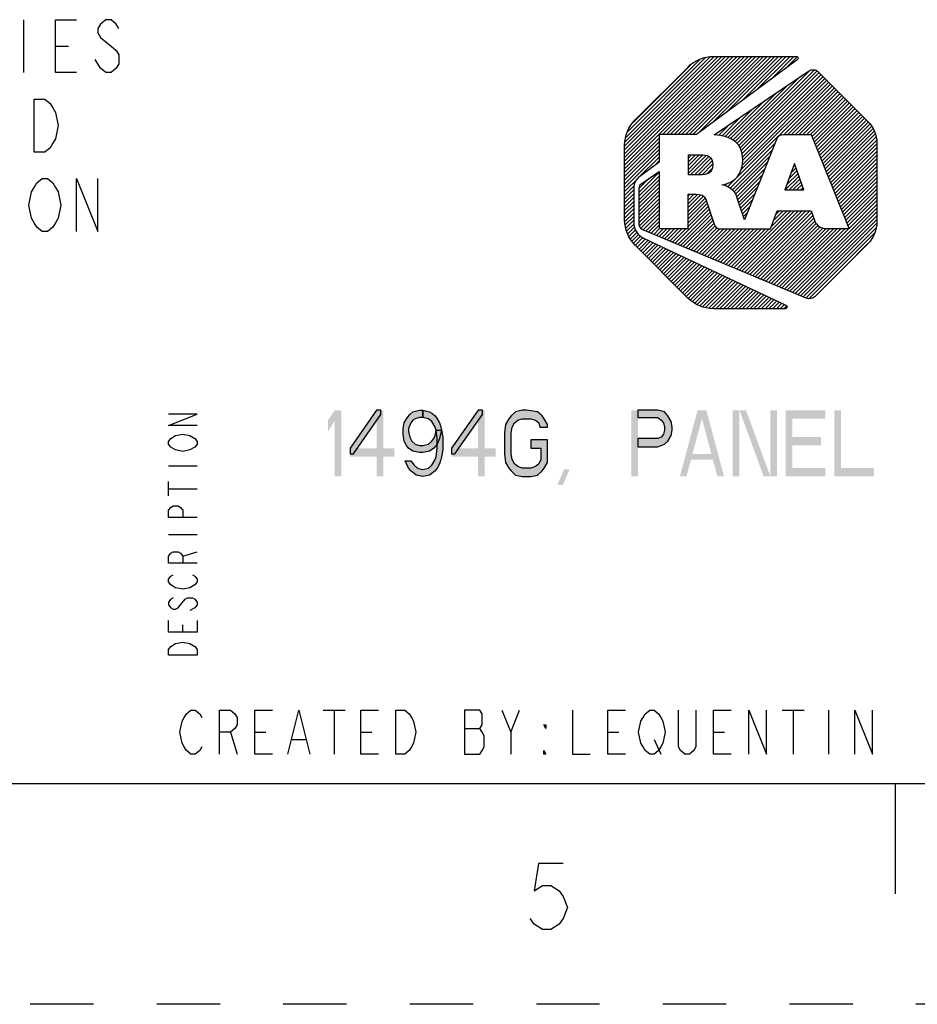
# Model space of a CAD drawing. Units: inches. Extents: x -2.1 to 17, y 0 to 22.
# Drawn here: x 8.5 to 10.5, y 0 to 2.2 of the extents above; entities that cross this region are included whole.
import ezdxf

# ---------------------------------------------------------------- set-up
doc = ezdxf.new("R2010")
doc.units = ezdxf.units.IN
doc.header["$LTSCALE"] = 1.434074
doc.header["$MEASUREMENT"] = 0
doc.linetypes.add('HIDDEN', pattern=[0.2, 0.1, -0.1])
doc.layers.get('0').update_dxf_attribs({"linetype": 'CONTINUOUS'})
doc.layers.add('DEFAULT_2', color=8, linetype='HIDDEN')
doc.layers.add('PROJECTION_THIRD_ANGLE', color=7, linetype='CONTINUOUS')

# ---------------------------------------------------------------- blocks, each defined once
blk = doc.blocks.new('2019_RA_LOGO_TB_BL0', base_point=(11.124, 1.862))
at = {"color": 2, "linetype": 'CONTINUOUS'}
for p, q in [((9.8862, 1.8931), (10.141, 2.1478)), ((9.8862, 1.9017), (10.1324, 2.1478)), ((9.8862, 1.9102), (10.1238, 2.1478)), ((9.8862, 1.9188), (10.1152, 2.1478)), ((9.8862, 1.9274), (10.1066, 2.1478)), ((9.8862, 1.936), (10.098, 2.1478)), ((9.8862, 1.9446), (10.0895, 2.1478)), ((9.8873, 1.9542), (10.0798, 2.1467)), ((9.8887, 1.9642), (10.0698, 2.1453)), ((9.9724, 1.9707), (10.1495, 2.1478)), ((9.981, 1.9707), (10.1581, 2.1478)), ((9.9896, 1.9707), (10.1667, 2.1478)), ((9.9982, 1.9707), (10.1753, 2.1478)), ((10.0068, 1.9707), (10.1839, 2.1478)), ((10.0154, 1.9707), (10.1925, 2.1478)), ((10.0239, 1.9707), (10.201, 2.1478)), ((10.0325, 1.9707), (10.2096, 2.1478)), ((10.0411, 1.9707), (10.2182, 2.1478)), ((10.0519, 1.9729), (10.2268, 2.1478)), ((10.085, 1.9975), (10.2354, 2.1478)), ((10.1182, 2.022), (10.244, 2.1478)), ((10.1513, 2.0466), (10.2525, 2.1478)), ((10.1844, 2.0711), (10.2611, 2.1478)), ((10.2176, 2.0957), (10.2697, 2.1478)), ((10.2507, 2.1202), (10.2772, 2.1468)), ((9.8926, 1.9768), (10.0571, 2.1412)), ((9.9056, 1.9984), (10.0348, 2.1275)), ((10.1364, 1.9544), (10.283, 2.1011)), ((10.1408, 1.9502), (10.3061, 2.1156)), ((10.145, 1.9459), (10.3163, 2.1172)), ((10.1482, 1.9405), (10.3222, 2.1145)), ((10.1507, 1.9344), (10.3273, 2.111)), ((10.1522, 1.9273), (10.3316, 2.1067)), ((10.1532, 1.9197), (10.3359, 2.1024)), ((10.1538, 1.9118), (10.3402, 2.0981)), ((10.1198, 1.852), (10.353, 2.0852)), ((10.1316, 1.9582), (10.2566, 2.0833)), ((10.1497, 1.8905), (10.3488, 2.0895)), ((10.1531, 1.9024), (10.3445, 2.0938)), ((10.2468, 1.9704), (10.3573, 2.0809)), ((10.2554, 1.9704), (10.3616, 2.0767)), ((10.1258, 1.961), (10.2303, 2.0655)), ((10.264, 1.9704), (10.3659, 2.0724)), ((10.2726, 1.9704), (10.3702, 2.0681)), ((10.2812, 1.9704), (10.3745, 2.0638)), ((10.2897, 1.9704), (10.3788, 2.0595)), ((10.2983, 1.9704), (10.383, 2.0552)), ((10.12, 1.9638), (10.2039, 2.0477)), ((10.3069, 1.9704), (10.3873, 2.0509)), ((10.3116, 1.9666), (10.3916, 2.0466)), ((10.3141, 1.9605), (10.3959, 2.0423)), ((10.3165, 1.9543), (10.4002, 2.038)), ((10.319, 1.9482), (10.4045, 2.0337)), ((10.1063, 1.9673), (10.1511, 2.0121)), ((10.1135, 1.9659), (10.1775, 2.0299)), ((10.3214, 1.9421), (10.4088, 2.0294)), ((10.3239, 1.9359), (10.4131, 2.0251)), ((10.3263, 1.9298), (10.4173, 2.0208)), ((10.3288, 1.9237), (10.4216, 2.0165)), ((10.3312, 1.9175), (10.4259, 2.0122)), ((10.0992, 1.9687), (10.1248, 1.9943)), ((10.3337, 1.9114), (10.4302, 2.0079)), ((10.3361, 1.9053), (10.4345, 2.0036)), ((10.3386, 1.8991), (10.4385, 1.9991)), ((10.341, 1.893), (10.4422, 1.9942)), ((10.3435, 1.8869), (10.4459, 1.9893)), ((10.0917, 1.9699), (10.0984, 1.9765)), ((10.3459, 1.8807), (10.4495, 1.9842)), ((10.3484, 1.8746), (10.452, 1.9782)), ((10.3508, 1.8685), (10.4545, 1.9721)), ((10.3533, 1.8623), (10.456, 1.965)), ((9.8862, 1.8845), (9.9643, 1.9626)), ((9.8862, 1.8759), (9.9643, 1.954)), ((9.8862, 1.8673), (9.9643, 1.9455)), ((10.1252, 1.8489), (10.2268, 1.9504)), ((10.3557, 1.8562), (10.4571, 1.9575)), ((10.3582, 1.8501), (10.458, 1.9499)), ((10.3606, 1.8439), (10.458, 1.9413)), ((9.8862, 1.8587), (9.9643, 1.9369)), ((9.8862, 1.8502), (9.9643, 1.9283)), ((9.918, 1.8734), (9.9643, 1.9197)), ((10.0309, 1.9004), (10.0552, 1.9248)), ((10.0309, 1.909), (10.0466, 1.9248)), ((10.0309, 1.9176), (10.0381, 1.9248)), ((10.0309, 1.8919), (10.0637, 1.9246)), ((10.0309, 1.8833), (10.0711, 1.9235)), ((10.0359, 1.8797), (10.0772, 1.921)), ((10.1298, 1.8448), (10.2211, 1.9361)), ((10.1343, 1.8407), (10.2154, 1.9219)), ((10.3631, 1.8378), (10.458, 1.9327)), ((10.3655, 1.8317), (10.458, 1.9242)), ((9.9517, 1.8985), (9.9643, 1.9111)), ((10.0445, 1.8797), (10.0818, 1.917)), ((10.053, 1.8797), (10.0846, 1.9113)), ((10.0618, 1.8798), (10.0857, 1.9037)), ((10.1377, 1.8356), (10.2097, 1.9076)), ((10.2714, 1.9054), (10.2494, 1.8453)), ((10.2687, 1.8979), (10.2727, 1.9019)), ((10.2926, 1.8453), (10.2714, 1.9054)), ((10.368, 1.8255), (10.458, 1.9156)), ((10.3704, 1.8194), (10.458, 1.907)), ((10.3729, 1.8133), (10.458, 1.8984)), ((9.9193, 1.8403), (9.9643, 1.8854)), ((9.9193, 1.8317), (9.9643, 1.8768)), ((10.0716, 1.8811), (10.0848, 1.8942)), ((10.1405, 1.8298), (10.204, 1.8933)), ((10.1427, 1.8234), (10.1983, 1.879)), ((10.2504, 1.8453), (10.2816, 1.8765)), ((10.2537, 1.8572), (10.2794, 1.8828)), ((10.2587, 1.8707), (10.2771, 1.8892)), ((10.2637, 1.8843), (10.2749, 1.8955)), ((10.3753, 1.8071), (10.458, 1.8898)), ((10.3778, 1.801), (10.458, 1.8812)), ((9.8862, 1.8416), (9.9177, 1.873)), ((9.8862, 1.833), (9.9076, 1.8544)), ((9.9193, 1.8489), (9.942, 1.8716)), ((9.9193, 1.8232), (9.9643, 1.8682)), ((9.9193, 1.8146), (9.9643, 1.8596)), ((10.107, 1.8564), (10.1082, 1.8575)), ((10.1134, 1.8542), (10.1198, 1.8606)), ((10.1449, 1.817), (10.1926, 1.8647)), ((10.259, 1.8453), (10.2838, 1.8701)), ((10.2676, 1.8453), (10.2861, 1.8638)), ((10.2762, 1.8453), (10.2883, 1.8574)), ((10.3802, 1.7949), (10.458, 1.8727)), ((10.3827, 1.7887), (10.458, 1.8641)), ((10.3851, 1.7826), (10.458, 1.8555)), ((9.8862, 1.8244), (9.907, 1.8452)), ((9.8862, 1.8158), (9.907, 1.8366)), ((9.9193, 1.806), (9.9643, 1.851)), ((9.9193, 1.7974), (9.9643, 1.8425)), ((9.9193, 1.7888), (9.9643, 1.8339)), ((10.03, 1.8223), (10.043, 1.8353)), ((10.03, 1.8309), (10.0344, 1.8353)), ((10.03, 1.8137), (10.0514, 1.8351)), ((10.03, 1.8051), (10.0589, 1.834)), ((10.03, 1.7965), (10.0649, 1.8315)), ((10.147, 1.8105), (10.1869, 1.8504)), ((10.1491, 1.8041), (10.1812, 1.8361)), ((10.2494, 1.8453), (10.2926, 1.8453)), ((10.2848, 1.8453), (10.2906, 1.8511)), ((10.3876, 1.7765), (10.458, 1.8469)), ((10.39, 1.7703), (10.458, 1.8383)), ((10.3925, 1.7642), (10.458, 1.8297)), ((9.8862, 1.8072), (9.907, 1.828)), ((9.8862, 1.7987), (9.907, 1.8194)), ((9.8862, 1.7901), (9.907, 1.8109)), ((9.9193, 1.7802), (9.9643, 1.8253)), ((9.9193, 1.7717), (9.9643, 1.8167)), ((9.9203, 1.7641), (9.9643, 1.8081)), ((10.03, 1.7879), (10.0686, 1.8265)), ((10.03, 1.7794), (10.0713, 1.8207)), ((10.03, 1.7708), (10.0735, 1.8143)), ((10.03, 1.7622), (10.0756, 1.8078)), ((10.1513, 1.7976), (10.1755, 1.8218)), ((10.1534, 1.7912), (10.1697, 1.8075)), ((10.261, 1.6155), (10.458, 1.8126)), ((10.3949, 1.7581), (10.458, 1.8212)), ((9.8862, 1.7815), (9.907, 1.8023)), ((9.8868, 1.7735), (9.907, 1.7937)), ((9.8878, 1.766), (9.907, 1.7851)), ((9.9232, 1.7584), (9.9643, 1.7995)), ((9.9281, 1.7548), (9.9643, 1.791)), ((10.0007, 1.7244), (10.0778, 1.8014)), ((10.0068, 1.7218), (10.08, 1.795)), ((10.0129, 1.7193), (10.0822, 1.7886)), ((10.1339, 1.6687), (10.2629, 1.7977)), ((10.1399, 1.6661), (10.2715, 1.7977)), ((10.146, 1.6636), (10.2801, 1.7977)), ((10.152, 1.6611), (10.2886, 1.7977)), ((10.1555, 1.7847), (10.164, 1.7932)), ((10.1581, 1.6585), (10.2972, 1.7977)), ((10.1641, 1.656), (10.3058, 1.7977)), ((10.1702, 1.6535), (10.3105, 1.7938)), ((10.1762, 1.6509), (10.3128, 1.7874)), ((10.219, 1.7623), (10.2543, 1.7977)), ((10.224, 1.776), (10.2457, 1.7977)), ((10.2291, 1.7896), (10.2371, 1.7977)), ((10.267, 1.6129), (10.458, 1.804)), ((10.2731, 1.6104), (10.458, 1.7954)), ((10.2791, 1.6079), (10.458, 1.7868)), ((9.8889, 1.7584), (9.907, 1.7765)), ((9.8908, 1.7518), (9.9075, 1.7685)), ((9.9342, 1.7522), (9.9643, 1.7824)), ((9.9402, 1.7497), (9.9643, 1.7738)), ((9.9463, 1.7472), (9.9643, 1.7652)), ((10.0189, 1.7168), (10.0843, 1.7822)), ((10.025, 1.7142), (10.0865, 1.7758)), ((10.031, 1.7117), (10.0887, 1.7694)), ((10.0371, 1.7092), (10.0914, 1.7636)), ((10.1576, 1.7783), (10.1583, 1.7789)), ((10.1823, 1.6484), (10.315, 1.7811)), ((10.1883, 1.6459), (10.3172, 1.7748)), ((10.1944, 1.6433), (10.3208, 1.7698)), ((10.2004, 1.6408), (10.3244, 1.7648)), ((10.2852, 1.6053), (10.458, 1.7782)), ((10.2912, 1.6028), (10.4575, 1.7691)), ((9.8933, 1.7457), (9.909, 1.7613)), ((9.8959, 1.7397), (9.911, 1.7547)), ((9.8992, 1.7344), (9.9143, 1.7495)), ((9.9029, 1.7295), (9.918, 1.7446)), ((9.9066, 1.7246), (9.9229, 1.7409)), ((9.9523, 1.7446), (9.9654, 1.7577)), ((9.9584, 1.7421), (9.974, 1.7577)), ((9.9644, 1.7396), (9.9825, 1.7577)), ((9.9705, 1.737), (9.9911, 1.7577)), ((9.9765, 1.7345), (9.9997, 1.7577)), ((9.9826, 1.732), (10.0083, 1.7577)), ((9.9886, 1.7294), (10.0169, 1.7577)), ((9.9947, 1.7269), (10.0255, 1.7577)), ((10.0431, 1.7066), (10.0958, 1.7593)), ((10.0492, 1.7041), (10.1023, 1.7573)), ((10.0552, 1.7016), (10.1109, 1.7573)), ((10.0613, 1.699), (10.1195, 1.7573)), ((10.0673, 1.6965), (10.1281, 1.7573)), ((10.0734, 1.694), (10.1366, 1.7573)), ((10.0794, 1.6914), (10.1452, 1.7573)), ((10.0855, 1.6889), (10.1538, 1.7573)), ((10.0915, 1.6864), (10.1624, 1.7573)), ((10.0976, 1.6838), (10.171, 1.7573)), ((10.1036, 1.6813), (10.1796, 1.7573)), ((10.1097, 1.6788), (10.1881, 1.7573)), ((10.1157, 1.6763), (10.1967, 1.7573)), ((10.1218, 1.6737), (10.2053, 1.7573)), ((10.1278, 1.6712), (10.2139, 1.7573)), ((10.2065, 1.6383), (10.3295, 1.7613)), ((10.2125, 1.6357), (10.336, 1.7592)), ((10.2186, 1.6332), (10.343, 1.7577)), ((10.2246, 1.6307), (10.3516, 1.7577)), ((10.2307, 1.6281), (10.3602, 1.7577)), ((10.2367, 1.6256), (10.3688, 1.7577)), ((10.2428, 1.6231), (10.3774, 1.7577)), ((10.2489, 1.6205), (10.386, 1.7577)), ((10.2549, 1.618), (10.3945, 1.7577)), ((10.2973, 1.6003), (10.4561, 1.7591)), ((10.3047, 1.5992), (10.4526, 1.747)), ((9.9103, 1.7197), (9.9278, 1.7373)), ((9.9146, 1.7154), (9.9334, 1.7343)), ((9.9189, 1.7111), (9.9393, 1.7316)), ((9.9231, 1.7068), (9.9451, 1.7288)), ((9.9274, 1.7025), (9.9509, 1.7261)), ((9.9317, 1.6983), (9.9568, 1.7233)), ((9.936, 1.694), (9.9626, 1.7206)), ((10.3869, 1.6727), (10.4378, 1.7236)), ((9.9403, 1.6897), (9.9684, 1.7178)), ((9.9446, 1.6854), (9.9743, 1.7151)), ((9.9489, 1.6811), (9.9801, 1.7123)), ((9.9532, 1.6768), (9.9859, 1.7096)), ((9.9575, 1.6725), (9.9918, 1.7068)), ((9.9617, 1.6682), (9.9976, 1.7041)), ((9.966, 1.6639), (10.0034, 1.7013)), ((9.9703, 1.6596), (10.0093, 1.6986)), ((9.9746, 1.6553), (10.0151, 1.6958)), ((9.9789, 1.651), (10.0209, 1.6931)), ((9.9832, 1.6467), (10.0268, 1.6903)), ((9.9875, 1.6424), (10.0326, 1.6876)), ((9.9918, 1.6381), (10.0384, 1.6848)), ((9.996, 1.6338), (10.0443, 1.6821)), ((10.0003, 1.6295), (10.0501, 1.6793)), ((10.0046, 1.6252), (10.0559, 1.6766)), ((10.0089, 1.6209), (10.0618, 1.6738)), ((10.0132, 1.6167), (10.0676, 1.6711)), ((10.0175, 1.6124), (10.0734, 1.6683)), ((10.0218, 1.6081), (10.0793, 1.6656)), ((10.0261, 1.6038), (10.0851, 1.6628)), ((10.0305, 1.5996), (10.0909, 1.6601)), ((10.0353, 1.5959), (10.0968, 1.6573)), ((10.0402, 1.5922), (10.1026, 1.6546)), ((10.0451, 1.5885), (10.1084, 1.6518)), ((10.0506, 1.5854), (10.1143, 1.6491)), ((10.0567, 1.5829), (10.1201, 1.6463)), ((10.0627, 1.5803), (10.126, 1.6436)), ((10.0696, 1.5787), (10.1318, 1.6408)), ((10.0772, 1.5776), (10.1376, 1.6381)), ((10.0847, 1.5765), (10.1435, 1.6353)), ((10.0929, 1.5762), (10.1493, 1.6326)), ((10.1015, 1.5762), (10.1551, 1.6298)), ((10.1101, 1.5762), (10.161, 1.6271)), ((10.1186, 1.5762), (10.1668, 1.6243)), ((10.1272, 1.5762), (10.1726, 1.6216)), ((10.1358, 1.5762), (10.1785, 1.6188)), ((10.1444, 1.5762), (10.1843, 1.6161)), ((10.153, 1.5762), (10.1901, 1.6133)), ((10.1616, 1.5762), (10.196, 1.6106)), ((10.1701, 1.5762), (10.2018, 1.6078)), ((10.1787, 1.5762), (10.2076, 1.6051)), ((10.1873, 1.5762), (10.2135, 1.6023)), ((10.1959, 1.5762), (10.2193, 1.5996)), ((10.2045, 1.5762), (10.2251, 1.5968)), ((10.2131, 1.5762), (10.231, 1.5941)), ((10.2216, 1.5762), (10.2368, 1.5913)), ((10.2302, 1.5762), (10.2426, 1.5886)), ((10.2388, 1.5762), (10.2485, 1.5858)), ((10.2474, 1.5762), (10.2533, 1.582))]:
    blk.add_line(p, q, dxfattribs=at)
for points, knots in [([(10.0489, 1.9707), (10.0489, 1.9707), (10.2777, 2.1402), (10.2777, 2.1402), (10.2795, 2.1416), (10.2799, 2.1442), (10.2786, 2.1461), (10.2778, 2.1472), (10.2765, 2.1478), (10.2752, 2.1478), (10.2752, 2.1478), (10.0877, 2.1478), (10.0877, 2.1478), (10.066, 2.1478), (10.0452, 2.1391), (10.0299, 2.1238), (10.0299, 2.1238), (9.9102, 2.0044), (9.9102, 2.0044), (9.8949, 1.9891), (9.8863, 1.9683), (9.8862, 1.9467), (9.8862, 1.9467), (9.8862, 1.7775), (9.8862, 1.7775), (9.8863, 1.7559), (9.8949, 1.7351), (9.9102, 1.7198), (9.9102, 1.7198), (10.0296, 1.6002), (10.0296, 1.6002), (10.045, 1.5849), (10.0657, 1.5762), (10.0874, 1.5762), (10.0874, 1.5762), (10.2501, 1.5762), (10.2501, 1.5762), (10.2524, 1.5762), (10.2543, 1.5781), (10.2543, 1.5804), (10.2543, 1.582), (10.2534, 1.5835), (10.2519, 1.5842), (10.2519, 1.5842), (9.9291, 1.7363), (9.9291, 1.7363), (9.9157, 1.7427), (9.9071, 1.7561), (9.907, 1.771), (9.907, 1.771), (9.907, 1.8518), (9.907, 1.8518), (9.907, 1.8603), (9.911, 1.8682), (9.9178, 1.8733), (9.9178, 1.8733), (9.9643, 1.9079), (9.9643, 1.9079), (9.9643, 1.9079), (9.9643, 1.9707), (9.9643, 1.9707), (9.9643, 1.9707), (10.0489, 1.9707), (10.0489, 1.9707)], [0, 0, 0, 0, 1, 1, 1, 2, 2, 2, 3, 3, 3, 4, 4, 4, 5, 5, 5, 6, 6, 6, 7, 7, 7, 8, 8, 8, 9, 9, 9, 10, 10, 10, 11, 11, 11, 12, 12, 12, 13, 13, 13, 14, 14, 14, 15, 15, 15, 16, 16, 16, 17, 17, 17, 18, 18, 18, 19, 19, 19, 20, 20, 20, 21, 21, 21, 21]), ([(10.4371, 2.0009), (10.4371, 2.0009), (10.326, 2.1124), (10.326, 2.1124), (10.3198, 2.1185), (10.3101, 2.1194), (10.3029, 2.1145), (10.3029, 2.1145), (10.0889, 1.9701), (10.0889, 1.9701), (10.1293, 1.9676), (10.154, 1.9511), (10.154, 1.9137), (10.154, 1.881), (10.1363, 1.8607), (10.1065, 1.8571), (10.1065, 1.8571), (10.1065, 1.8566), (10.1065, 1.8566), (10.1181, 1.8547), (10.1286, 1.8485), (10.1359, 1.8392), (10.1383, 1.8362), (10.14, 1.8327), (10.1409, 1.8289), (10.1409, 1.8289), (10.1578, 1.7777), (10.1578, 1.7777), (10.1578, 1.7777), (10.2306, 1.9599), (10.2306, 1.9599), (10.2331, 1.9663), (10.2393, 1.9705), (10.2462, 1.9704), (10.2462, 1.9704), (10.3101, 1.9704), (10.3101, 1.9704), (10.3101, 1.9704), (10.3951, 1.7577), (10.3951, 1.7577), (10.3951, 1.7577), (10.3425, 1.7577), (10.3425, 1.7577), (10.3315, 1.7579), (10.3217, 1.7645), (10.3173, 1.7746), (10.3173, 1.7746), (10.3173, 1.7746), (10.3173, 1.7746), (10.3173, 1.7746), (10.3091, 1.7977), (10.3091, 1.7977), (10.3091, 1.7977), (10.2321, 1.7977), (10.2321, 1.7977), (10.2321, 1.7977), (10.2171, 1.7573), (10.2171, 1.7573), (10.2171, 1.7573), (10.1016, 1.7573), (10.1016, 1.7573), (10.0954, 1.7573), (10.0901, 1.7619), (10.0891, 1.768), (10.0891, 1.768), (10.0701, 1.8242), (10.0701, 1.8242), (10.0675, 1.8338), (10.058, 1.8353), (10.0486, 1.8353), (10.0486, 1.8353), (10.03, 1.8353), (10.03, 1.8353), (10.03, 1.8353), (10.03, 1.7577), (10.03, 1.7577), (10.03, 1.7577), (9.9643, 1.7577), (9.9643, 1.7577), (9.9643, 1.7577), (9.9643, 1.8867), (9.9643, 1.8867), (9.9643, 1.8867), (9.9251, 1.8602), (9.9251, 1.8602), (9.9215, 1.8578), (9.9193, 1.8537), (9.9193, 1.8494), (9.9193, 1.8494), (9.9193, 1.7672), (9.9193, 1.7672), (9.9193, 1.762), (9.9224, 1.7572), (9.9273, 1.7551), (9.9273, 1.7551), (10.2976, 1.6001), (10.2976, 1.6001), (10.3045, 1.5972), (10.3125, 1.5987), (10.3178, 1.6039), (10.3178, 1.6039), (10.4371, 1.7227), (10.4371, 1.7227), (10.4505, 1.7361), (10.458, 1.7542), (10.458, 1.7731), (10.458, 1.7731), (10.458, 1.9509), (10.458, 1.9509), (10.458, 1.9697), (10.4504, 1.9877), (10.4371, 2.0009)], [0, 0, 0, 0, 1, 1, 1, 2, 2, 2, 3, 3, 3, 4, 4, 4, 5, 5, 5, 6, 6, 6, 7, 7, 7, 8, 8, 8, 9, 9, 9, 10, 10, 10, 11, 11, 11, 12, 12, 12, 13, 13, 13, 14, 14, 14, 15, 15, 15, 16, 16, 16, 17, 17, 17, 18, 18, 18, 19, 19, 19, 20, 20, 20, 21, 21, 21, 22, 22, 22, 23, 23, 23, 24, 24, 24, 25, 25, 25, 26, 26, 26, 27, 27, 27, 28, 28, 28, 29, 29, 29, 30, 30, 30, 31, 31, 31, 32, 32, 32, 33, 33, 33, 34, 34, 34, 35, 35, 35, 36, 36, 36, 37, 37, 37, 37]), ([(10.0858, 1.9028), (10.0858, 1.922), (10.0727, 1.9248), (10.0587, 1.9248), (10.0587, 1.9248), (10.0309, 1.9248), (10.0309, 1.9248), (10.0309, 1.9248), (10.0309, 1.8797), (10.0309, 1.8797), (10.0309, 1.8797), (10.0577, 1.8797), (10.0577, 1.8797), (10.0719, 1.8797), (10.0858, 1.8815), (10.0858, 1.9028)], [0, 0, 0, 0, 1, 1, 1, 2, 2, 2, 3, 3, 3, 4, 4, 4, 5, 5, 5, 5])]:
    blk.add_open_spline(points, degree=3, knots=knots, dxfattribs=at)

msp = doc.modelspace()

# ---------------------------------------------------------------- hatches: boundary and pattern name
at = {"linetype": 'CONTINUOUS'}
for points in [[(9.324, 1.346), (9.264, 1.2598), (9.264, 1.2471), (9.2715, 1.2471), (9.334, 1.3364), (9.334, 1.346)], [(9.429, 1.33), (9.4215, 1.33), (9.4115, 1.3269), (9.4065, 1.3237), (9.4015, 1.3173), (9.3965, 1.3045), (9.3965, 1.2981), (9.399, 1.2854), (9.404, 1.2758), (9.4115, 1.2694), (9.4215, 1.2662), (9.429, 1.2662), (9.4415, 1.2694), (9.449, 1.2758), (9.454, 1.2822), (9.4565, 1.2886), (9.459, 1.3013), (9.4715, 1.3013), (9.4665, 1.2822), (9.4615, 1.2694), (9.454, 1.2598), (9.444, 1.2534), (9.429, 1.2503), (9.4215, 1.2503), (9.4065, 1.2534), (9.3965, 1.2598), (9.3915, 1.2662), (9.3865, 1.2758), (9.384, 1.2917), (9.384, 1.3045), (9.3865, 1.3173), (9.3915, 1.3269), (9.399, 1.3364), (9.4065, 1.3428), (9.4215, 1.346), (9.429, 1.346)], [(9.459, 1.3013), (9.4565, 1.3077), (9.449, 1.3205), (9.4415, 1.3269), (9.429, 1.33), (9.429, 1.346), (9.444, 1.3428), (9.449, 1.3396), (9.4565, 1.3332), (9.4615, 1.3269), (9.4665, 1.3173), (9.469, 1.3109), (9.4715, 1.3013), (9.474, 1.2854), (9.474, 1.2566), (9.4715, 1.2407), (9.469, 1.2311), (9.4665, 1.2247), (9.4615, 1.2151), (9.4565, 1.2088), (9.449, 1.2024), (9.444, 1.1992), (9.429, 1.196), (9.414, 1.1992), (9.409, 1.2024), (9.4015, 1.2088), (9.3965, 1.2151), (9.3915, 1.2247), (9.389, 1.2311), (9.4015, 1.2311), (9.409, 1.2215), (9.4165, 1.2151), (9.429, 1.212), (9.4415, 1.2151), (9.449, 1.2215), (9.4565, 1.2343), (9.459, 1.2407), (9.4615, 1.2598), (9.4615, 1.2822)], [(9.554, 1.346), (9.494, 1.2598), (9.494, 1.2471), (9.5015, 1.2471), (9.564, 1.3364), (9.564, 1.346)], [(9.7115, 1.3077), (9.7115, 1.3141), (9.704, 1.3269), (9.699, 1.3332), (9.689, 1.3428), (9.664, 1.346), (9.654, 1.346), (9.639, 1.3428), (9.629, 1.3332), (9.624, 1.3269), (9.6165, 1.3141), (9.614, 1.2949), (9.614, 1.2471), (9.6165, 1.2279), (9.624, 1.2151), (9.629, 1.2088), (9.639, 1.1992), (9.654, 1.196), (9.674, 1.196), (9.689, 1.1992), (9.699, 1.2088), (9.704, 1.2151), (9.7115, 1.2279), (9.7115, 1.279), (9.674, 1.279), (9.674, 1.2598), (9.6965, 1.2598), (9.6965, 1.2343), (9.6915, 1.2247), (9.684, 1.2183), (9.674, 1.2151), (9.654, 1.2151), (9.644, 1.2183), (9.6365, 1.2247), (9.6315, 1.2343), (9.629, 1.2471), (9.629, 1.2949), (9.6315, 1.3077), (9.6365, 1.3173), (9.644, 1.3237), (9.654, 1.3269), (9.674, 1.3269), (9.684, 1.3237), (9.6915, 1.3173), (9.694, 1.3077)], [(9.9165, 1.346), (9.9165, 1.33), (9.9615, 1.33), (9.969, 1.3237), (9.974, 1.3173), (9.9765, 1.3077), (9.9765, 1.3013), (9.974, 1.2917), (9.969, 1.2854), (9.9615, 1.2822), (9.9165, 1.2822), (9.9165, 1.263), (9.9615, 1.263), (9.9765, 1.2694), (9.984, 1.2758), (9.9915, 1.2886), (9.994, 1.3013), (9.994, 1.3077), (9.9915, 1.3205), (9.984, 1.3332), (9.9765, 1.3428), (9.9615, 1.346)]]:
    msp.add_hatch(color=2, dxfattribs=at).paths.add_polyline_path(points)

# ---------------------------------------------------------------- linework, layer by layer
at = {"color": 2, "linetype": 'CONTINUOUS'}
for p, q in [((8.8523, 1.2203), (8.9173, 1.2203)), ((8.8523, 1.152), (8.8523, 1.1845)), ((8.8523, 1.1683), (8.9173, 1.1683)), ((8.8523, 1.0643), (8.9173, 1.0643)), ((8.8848, 1.0155), (8.9173, 1.0253)), ((8.9119, 0.8985), (8.901, 0.892)), ((8.8848, 0.8433), (8.8848, 0.8595)), ((9.203, 0.6665), (9.253, 0.6665)), ((9.228, 0.6665), (9.228, 0.5665)), ((9.628, 0.6165), (9.648, 0.6665)), ((10.243, 0.6665), (10.293, 0.6665)), ((10.268, 0.6665), (10.268, 0.5665)), ((10.348, 0.6665), (10.348, 0.5665)), ((9.523, 0.6248), (9.558, 0.6248)), ((8.993, 0.6165), (9.008, 0.5665)), ((9.048, 0.6165), (9.073, 0.6165)), ((9.288, 0.6165), (9.313, 0.6165)), ((9.848, 0.6165), (9.873, 0.6165)), ((10.088, 0.6165), (10.113, 0.6165)), ((9.133, 0.5998), (9.163, 0.5998)), ((9.953, 0.5998), (9.968, 0.5665))]:
    msp.add_line(p, q, dxfattribs=at)
at = {"color": 7, "linetype": 'CONTINUOUS'}
for p, q in [((0.5, 0.5), (16.5, 0.5)), ((10.5, 0.25), (10.5, 0.5))]:
    msp.add_line(p, q, dxfattribs=at)
at = {"color": 2, "linetype": 'CONTINUOUS'}
for points in [[(9.324, 1.346), (9.264, 1.2598), (9.264, 1.2471), (9.2715, 1.2471), (9.334, 1.3364), (9.334, 1.346), (9.324, 1.346)], [(9.429, 1.33), (9.4215, 1.33), (9.4115, 1.3269), (9.4065, 1.3237), (9.4015, 1.3173), (9.3965, 1.3045), (9.3965, 1.2981), (9.399, 1.2854), (9.404, 1.2758), (9.4115, 1.2694), (9.4215, 1.2662), (9.429, 1.2662), (9.4415, 1.2694), (9.449, 1.2758), (9.454, 1.2822), (9.4565, 1.2886), (9.459, 1.3013), (9.4715, 1.3013), (9.4665, 1.2822), (9.4615, 1.2694), (9.454, 1.2598), (9.444, 1.2534), (9.429, 1.2503), (9.4215, 1.2503), (9.4065, 1.2534), (9.3965, 1.2598), (9.3915, 1.2662), (9.3865, 1.2758), (9.384, 1.2917), (9.384, 1.3045), (9.3865, 1.3173), (9.3915, 1.3269), (9.399, 1.3364), (9.4065, 1.3428), (9.4215, 1.346), (9.429, 1.346), (9.429, 1.33)], [(9.459, 1.3013), (9.4565, 1.3077), (9.449, 1.3205), (9.4415, 1.3269), (9.429, 1.33), (9.429, 1.346), (9.444, 1.3428), (9.449, 1.3396), (9.4565, 1.3332), (9.4615, 1.3269), (9.4665, 1.3173), (9.469, 1.3109), (9.4715, 1.3013), (9.474, 1.2854), (9.474, 1.2566), (9.4715, 1.2407), (9.469, 1.2311), (9.4665, 1.2247), (9.4615, 1.2151), (9.4565, 1.2088), (9.449, 1.2024), (9.444, 1.1992), (9.429, 1.196), (9.414, 1.1992), (9.409, 1.2024), (9.4015, 1.2088), (9.3965, 1.2151), (9.3915, 1.2247), (9.389, 1.2311), (9.4015, 1.2311), (9.409, 1.2215), (9.4165, 1.2151), (9.429, 1.212), (9.4415, 1.2151), (9.449, 1.2215), (9.4565, 1.2343), (9.459, 1.2407), (9.4615, 1.2598), (9.4615, 1.2822), (9.459, 1.3013)], [(9.554, 1.346), (9.494, 1.2598), (9.494, 1.2471), (9.5015, 1.2471), (9.564, 1.3364), (9.564, 1.346), (9.554, 1.346)], [(9.7115, 1.3077), (9.7115, 1.3141), (9.704, 1.3269), (9.699, 1.3332), (9.689, 1.3428), (9.664, 1.346), (9.654, 1.346), (9.639, 1.3428), (9.629, 1.3332), (9.624, 1.3269), (9.6165, 1.3141), (9.614, 1.2949), (9.614, 1.2471), (9.6165, 1.2279), (9.624, 1.2151), (9.629, 1.2088), (9.639, 1.1992), (9.654, 1.196), (9.674, 1.196), (9.689, 1.1992), (9.699, 1.2088), (9.704, 1.2151), (9.7115, 1.2279), (9.7115, 1.279), (9.674, 1.279), (9.674, 1.2598), (9.6965, 1.2598), (9.6965, 1.2343), (9.6915, 1.2247), (9.684, 1.2183), (9.674, 1.2151), (9.654, 1.2151), (9.644, 1.2183), (9.6365, 1.2247), (9.6315, 1.2343), (9.629, 1.2471), (9.629, 1.2949), (9.6315, 1.3077), (9.6365, 1.3173), (9.644, 1.3237), (9.654, 1.3269), (9.674, 1.3269), (9.684, 1.3237), (9.6915, 1.3173), (9.694, 1.3077), (9.7115, 1.3077)], [(9.9165, 1.346), (9.9165, 1.33), (9.9615, 1.33), (9.969, 1.3237), (9.974, 1.3173), (9.9765, 1.3077), (9.9765, 1.3013), (9.974, 1.2917), (9.969, 1.2854), (9.9615, 1.2822), (9.9165, 1.2822), (9.9165, 1.263), (9.9615, 1.263), (9.9765, 1.2694), (9.984, 1.2758), (9.9915, 1.2886), (9.994, 1.3013), (9.994, 1.3077), (9.9915, 1.3205), (9.984, 1.3332), (9.9765, 1.3428), (9.9615, 1.346), (9.9165, 1.346)], [(8.9173, 1.3113), (8.8523, 1.3113), (8.9173, 1.3373), (8.8523, 1.3373)], [(8.8685, 1.256), (8.8577, 1.2625), (8.8523, 1.269), (8.8523, 1.2755), (8.8577, 1.282)], [(8.8577, 1.282), (8.8685, 1.2885), (8.8848, 1.2918), (8.901, 1.2885), (8.9119, 1.282)], [(8.9119, 1.282), (8.9173, 1.2755), (8.9173, 1.269), (8.9119, 1.2625)], [(8.9119, 1.2625), (8.901, 1.256), (8.8848, 1.2528), (8.8685, 1.256)], [(8.9173, 1.1033), (8.8523, 1.1033), (8.8523, 1.1195), (8.8577, 1.126), (8.8631, 1.1293), (8.8739, 1.1293), (8.8794, 1.126), (8.8848, 1.1195), (8.8848, 1.1033)], [(8.9173, 0.9993), (8.8523, 0.9993), (8.8523, 1.0155), (8.8577, 1.022), (8.8631, 1.0253), (8.8739, 1.0253), (8.8794, 1.022), (8.8848, 1.0155), (8.8848, 0.9993)], [(8.8685, 0.944), (8.8577, 0.9505), (8.8523, 0.957), (8.8523, 0.9635), (8.8577, 0.97), (8.8631, 0.9733)], [(8.9064, 0.9733), (8.9119, 0.97), (8.9173, 0.9635), (8.9173, 0.957), (8.9119, 0.9505)], [(8.9119, 0.9505), (8.901, 0.944), (8.8848, 0.9408), (8.8685, 0.944)], [(8.8631, 0.9213), (8.8577, 0.918), (8.8523, 0.9115), (8.8523, 0.905), (8.8577, 0.8985), (8.8631, 0.8953), (8.8685, 0.8953), (8.8739, 0.8985), (8.8794, 0.905), (8.8902, 0.918)], [(8.8902, 0.918), (8.8956, 0.9213), (8.9064, 0.9213), (8.9119, 0.918), (8.9173, 0.9115), (8.9173, 0.905), (8.9119, 0.8985)], [(8.9173, 0.8693), (8.9173, 0.8433), (8.8523, 0.8433), (8.8523, 0.8693)], [(8.901, 0.8173), (8.9119, 0.8108), (8.9173, 0.8043), (8.9173, 0.7913), (8.8523, 0.7913)], [(8.8523, 0.7913), (8.8523, 0.8043), (8.8577, 0.8108)], [(8.8577, 0.8108), (8.8685, 0.8173), (8.8848, 0.8205), (8.901, 0.8173)], [(8.928, 0.5832), (8.923, 0.5748), (8.913, 0.5665), (8.903, 0.5665), (8.893, 0.5748), (8.888, 0.5832), (8.883, 0.5915), (8.878, 0.6165), (8.883, 0.6415), (8.888, 0.6498), (8.893, 0.6582), (8.903, 0.6665), (8.913, 0.6665), (8.923, 0.6582), (8.928, 0.6498)], [(8.968, 0.5665), (8.968, 0.6665), (8.993, 0.6665), (9.003, 0.6582), (9.008, 0.6498), (9.008, 0.6332), (9.003, 0.6248), (8.993, 0.6165), (8.968, 0.6165)], [(9.088, 0.5665), (9.048, 0.5665), (9.048, 0.6665), (9.088, 0.6665)], [(9.123, 0.5665), (9.148, 0.6665), (9.173, 0.5665)], [(9.328, 0.5665), (9.288, 0.5665), (9.288, 0.6665), (9.328, 0.6665)], [(9.368, 0.6665), (9.388, 0.6665), (9.398, 0.6582), (9.403, 0.6498), (9.408, 0.6415), (9.413, 0.6165), (9.408, 0.5915), (9.403, 0.5832), (9.398, 0.5748), (9.388, 0.5665), (9.368, 0.5665), (9.368, 0.6665)], [(9.523, 0.6665), (9.523, 0.5665), (9.558, 0.5665), (9.563, 0.5748), (9.568, 0.5832), (9.568, 0.6082), (9.563, 0.6165), (9.558, 0.6248), (9.563, 0.6332), (9.563, 0.6582), (9.558, 0.6665), (9.523, 0.6665)], [(9.608, 0.6665), (9.628, 0.6165), (9.628, 0.5665)], [(9.768, 0.6665), (9.768, 0.5665), (9.808, 0.5665)], [(9.888, 0.5665), (9.848, 0.5665), (9.848, 0.6665), (9.888, 0.6665)], [(9.968, 0.5832), (9.963, 0.5748), (9.953, 0.5665), (9.943, 0.5665), (9.933, 0.5748), (9.928, 0.5832), (9.923, 0.5915), (9.918, 0.6165), (9.923, 0.6415), (9.928, 0.6498), (9.933, 0.6582), (9.943, 0.6665), (9.953, 0.6665), (9.963, 0.6582), (9.968, 0.6498), (9.973, 0.6415), (9.978, 0.6165), (9.973, 0.5915), (9.968, 0.5832)], [(10.048, 0.6665), (10.048, 0.5832), (10.043, 0.5748), (10.033, 0.5665), (10.023, 0.5665), (10.013, 0.5748), (10.008, 0.5832), (10.008, 0.6665)], [(10.128, 0.5665), (10.088, 0.5665), (10.088, 0.6665), (10.128, 0.6665)], [(10.168, 0.5665), (10.168, 0.6665), (10.208, 0.5665), (10.208, 0.6665)], [(10.408, 0.5665), (10.408, 0.6665), (10.448, 0.5665), (10.448, 0.6665)], [(9.708, 0.6332), (9.708, 0.6248), (9.703, 0.6332), (9.708, 0.6332)], [(9.708, 0.5665), (9.703, 0.5665), (9.703, 0.5748), (9.708, 0.5665)], [(9.7472, 0.3193), (9.6909, 0.3193), (9.6815, 0.2568), (9.7003, 0.2693), (9.719, 0.2693), (9.7378, 0.2568), (9.7472, 0.2443), (9.7565, 0.2193), (9.7472, 0.1943), (9.7378, 0.1818), (9.719, 0.1693), (9.7003, 0.1693), (9.6815, 0.1818), (9.6722, 0.1943)]]:
    msp.add_lwpolyline(points, dxfattribs=at)
for points in [[(9.214, 1.3237), (9.214, 1.2981), (9.229, 1.346), (9.244, 1.346)], [(9.229, 1.346), (9.229, 1.196), (9.244, 1.346), (9.244, 1.196)], [(9.324, 1.346), (9.324, 1.196), (9.339, 1.346), (9.339, 1.196)], [(9.554, 1.346), (9.554, 1.196), (9.569, 1.346), (9.569, 1.196)], [(9.9015, 1.346), (9.9015, 1.196), (9.9165, 1.346), (9.9165, 1.196)], [(10.0115, 1.196), (10.0515, 1.346), (10.0265, 1.196), (10.0665, 1.346)], [(10.0965, 1.196), (10.1115, 1.196), (10.0565, 1.346), (10.0715, 1.346)], [(10.1315, 1.346), (10.1315, 1.196), (10.1465, 1.346), (10.1465, 1.196)], [(10.1465, 1.346), (10.2015, 1.196), (10.1615, 1.346), (10.2165, 1.196)], [(10.2165, 1.346), (10.2165, 1.196), (10.2315, 1.346), (10.2315, 1.196)], [(10.2515, 1.346), (10.2515, 1.196), (10.2665, 1.346), (10.2665, 1.196)], [(10.2665, 1.346), (10.2665, 1.3269), (10.3415, 1.346), (10.3415, 1.3269)], [(10.3615, 1.346), (10.3615, 1.196), (10.3765, 1.346), (10.3765, 1.196)], [(10.2665, 1.2854), (10.2665, 1.2662), (10.3315, 1.2854), (10.3315, 1.2662)], [(9.264, 1.2598), (9.264, 1.2407), (9.364, 1.2598), (9.364, 1.2407)], [(9.494, 1.2598), (9.494, 1.2407), (9.594, 1.2598), (9.594, 1.2407)], [(10.0315, 1.2471), (10.0315, 1.2343), (10.0915, 1.2471), (10.0915, 1.2343)], [(9.749, 1.212), (9.734, 1.1769), (9.7615, 1.212), (9.7465, 1.1769)], [(10.2665, 1.2151), (10.2665, 1.196), (10.3415, 1.2151), (10.3415, 1.196)], [(10.3765, 1.2151), (10.3765, 1.196), (10.4515, 1.2151), (10.4515, 1.196)]]:
    msp.add_solid(points, dxfattribs=at)
at = {"layer": 'DEFAULT_2', "color": 8, "linetype": 'HIDDEN'}
msp.add_line((17, 0), (0, 0), dxfattribs=at)
at = {"layer": 'PROJECTION_THIRD_ANGLE', "color": 2, "linetype": 'CONTINUOUS'}
for p, q in [((8.524, 2.231), (8.524, 2.111)), ((8.596, 2.171), (8.626, 2.171))]:
    msp.add_line(p, q, dxfattribs=at)
for points in [[(8.644, 2.111), (8.596, 2.111), (8.596, 2.231), (8.644, 2.231)], [(8.74, 2.211), (8.734, 2.221), (8.722, 2.231), (8.71, 2.231), (8.698, 2.221), (8.692, 2.211), (8.692, 2.201), (8.698, 2.191), (8.71, 2.181), (8.722, 2.171), (8.734, 2.161), (8.74, 2.151), (8.74, 2.131), (8.734, 2.121), (8.722, 2.111), (8.71, 2.111), (8.698, 2.121), (8.692, 2.131), (8.686, 2.141)], [(8.548, 2.051), (8.572, 2.051), (8.584, 2.041), (8.59, 2.031), (8.596, 2.021), (8.602, 1.991), (8.596, 1.961), (8.59, 1.951), (8.584, 1.941), (8.572, 1.931), (8.548, 1.931), (8.548, 2.051)], [(8.596, 1.771), (8.59, 1.761), (8.578, 1.751), (8.566, 1.751), (8.554, 1.761), (8.548, 1.771), (8.542, 1.781), (8.536, 1.811), (8.542, 1.841), (8.548, 1.851), (8.554, 1.861), (8.566, 1.871), (8.578, 1.871), (8.59, 1.861), (8.596, 1.851), (8.602, 1.841), (8.608, 1.811), (8.602, 1.781), (8.596, 1.771)], [(8.644, 1.751), (8.644, 1.871), (8.692, 1.751), (8.692, 1.871)]]:
    msp.add_lwpolyline(points, dxfattribs=at)

# ---------------------------------------------------------------- block references
at = {"color": 2, "linetype": 'CONTINUOUS'}
msp.add_blockref('2019_RA_LOGO_TB_BL0', (11.124, 1.862), dxfattribs=at)

doc.saveas('drawing.dxf')
